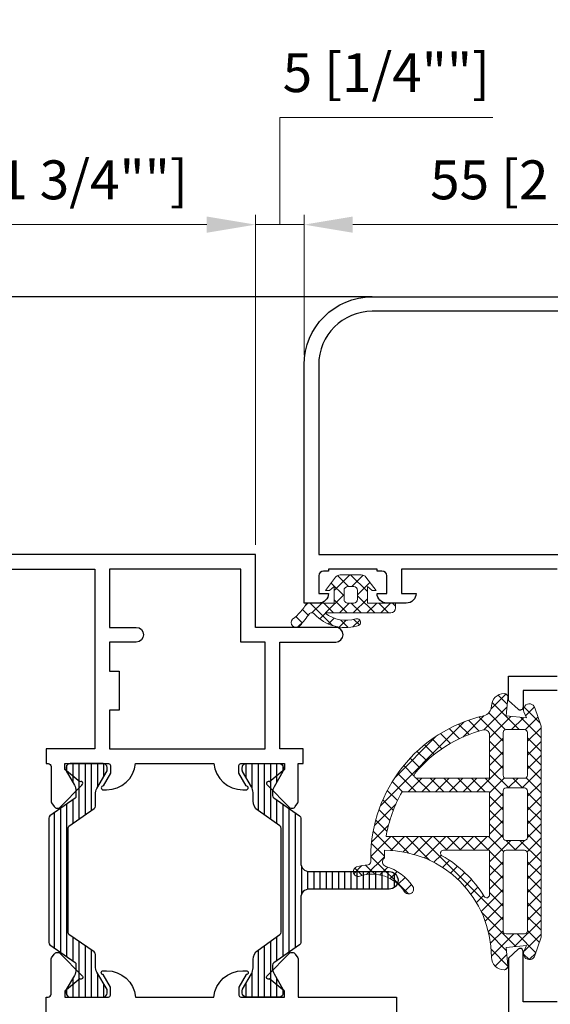
# Model space of a CAD drawing. Units: millimetres. Extents: x -438424 to 31310, y -122570 to 9435.
# Drawn here: x 17543 to 17597, y 8911 to 9012 of the extents above; entities that cross this region are included whole.
import ezdxf

# ---------------------------------------------------------------- set-up
doc = ezdxf.new("R2010")
doc.units = ezdxf.units.MM
doc.header["$PDMODE"] = 35
for name, color, linetype, lineweight in [('alum', 142, 'Continuous', 30), ('dim', 94, 'Continuous', 18), ('gasket', 5, 'Continuous', 20), ('POLYAMID', 3, 'Continuous', 30)]:
    doc.layers.add(name, color=color, linetype=linetype, lineweight=lineweight)
doc.styles.add('etem', font='ARIAL.TTF')
doc.styles.get("Standard").update_dxf_attribs({"font": 'ARIAL.TTF'})
doc.dimstyles.new('ETEM$0', dxfattribs={"dimscale": 0, "dimtxt": 4, "dimasz": 5, "dimexe": 1, "dimexo": 1, "dimgap": 1.5, "dimtad": 1, "dimtoh": 1, "dimdec": 0, "dimdsep": 46, "dimtxsty": 'etem', "dimcen": 0, "dimclrd": 94, "dimclre": 94, "dimclrt": 240, "dimadec": 1, "dimazin": 2, "dimtp": 0.1, "dimtm": 0.1, "dimtfac": 0.71, "dimtdec": 0, "dimtmove": 0, "dimatfit": 3, "dimfxl": 0, "dimlwd": 9, "dimlwe": 9, "dimarcsym": 0})
pattern_1 = [(45, (9.27891889366947, -979.897714844672), (-0.7071067811865475, 0.7071067811865476), []), (135, (9.27891889366947, -979.897714844672), (-0.7071067811865476, -0.7071067811865475), [])]
pattern_2 = [(90, (18189.50403768457, 9547.865868573961), (0.635, -2.05415989566702e-16), [])]

# ---------------------------------------------------------------- blocks, each defined once
blk = doc.blocks.new('*D19')
at = {"layer": 'Defpoints', "color": 0}
for p in [(17571.89914095099, 8990.928933273884), (17626.39914095099, 8983.516663281518), (17571.89914095099, 8976.516663281518)]:
    blk.add_point(p, dxfattribs=at)
at = {"layer": 'dim', "color": 94, "lineweight": 5}
for p, q in [((17571.89914095099, 8977.516663281518), (17571.89914095099, 8991.928933273884)), ((17626.39914095099, 8984.516663281518), (17626.39914095099, 8991.928933273884)), ((17621.39914095099, 8990.928933273884), (17576.89914095099, 8990.928933273884))]:
    blk.add_line(p, q, dxfattribs=at)
at = {"layer": 'dim', "color": 94}
for points in [[(17576.89914095099, 8991.762266607218), (17576.89914095099, 8990.09559994055), (17571.89914095099, 8990.928933273884)], [(17621.39914095099, 8991.762266607218), (17621.39914095099, 8990.09559994055), (17626.39914095099, 8990.928933273884)]]:
    blk.add_solid(points, dxfattribs=at)
at = {"layer": 'dim', "color": 240, "insert": (17599.14914095099, 8995.018292073339), "char_height": 4, "attachment_point": 5}
blk.add_mtext('55 [2 1/4""]', dxfattribs=at)
blk = doc.blocks.new('*D20')
at = {"layer": 'Defpoints', "color": 0}
for p in [(17566.89914095099, 8990.928933273884), (17571.89914095099, 8976.516663281518), (17566.89914095099, 8957.016663281518)]:
    blk.add_point(p, dxfattribs=at)
at = {"layer": 'dim', "color": 94, "lineweight": 5}
for p, q in [((17569.39914095099, 8990.928933273884), (17569.39914095099, 9001.947009672247)), ((17569.39914095099, 9001.947009672247), (17591.30500725385, 9001.947009672247)), ((17566.89914095099, 8958.016663281518), (17566.89914095099, 8991.928933273884)), ((17571.89914095099, 8977.516663281518), (17571.89914095099, 8991.928933273884)), ((17561.89914095099, 8990.928933273884), (17556.89914095099, 8990.928933273884)), ((17571.89914095099, 8990.928933273884), (17566.89914095099, 8990.928933273884)), ((17571.89914095099, 8990.928933273884), (17566.89914095099, 8990.928933273884)), ((17576.89914095099, 8990.928933273884), (17581.89914095099, 8990.928933273884))]:
    blk.add_line(p, q, dxfattribs=at)
at = {"layer": 'dim', "color": 94}
for points in [[(17561.89914095099, 8991.762266607218), (17561.89914095099, 8990.09559994055), (17566.89914095099, 8990.928933273884)], [(17576.89914095099, 8991.762266607218), (17576.89914095099, 8990.09559994055), (17571.89914095099, 8990.928933273884)]]:
    blk.add_solid(points, dxfattribs=at)
at = {"layer": 'dim', "color": 240, "insert": (17580.35207410242, 9006.036368471701), "char_height": 4, "attachment_point": 5}
blk.add_mtext('5 [1/4""]', dxfattribs=at)
blk = doc.blocks.new('*D21')
at = {"layer": 'Defpoints', "color": 0}
for p in [(17524.39914095099, 8990.928933273884), (17566.89914095099, 8957.016663281518), (17524.39914095099, 8950.016663281518)]:
    blk.add_point(p, dxfattribs=at)
at = {"layer": 'dim', "color": 94, "lineweight": 5}
for p, q in [((17524.39914095099, 8951.016663281518), (17524.39914095099, 8991.928933273884)), ((17566.89914095099, 8958.016663281518), (17566.89914095099, 8991.928933273884)), ((17561.89914095099, 8990.928933273884), (17529.39914095099, 8990.928933273884))]:
    blk.add_line(p, q, dxfattribs=at)
at = {"layer": 'dim', "color": 94}
for points in [[(17529.39914095099, 8991.762266607218), (17529.39914095099, 8990.09559994055), (17524.39914095099, 8990.928933273884)], [(17561.89914095099, 8991.762266607218), (17561.89914095099, 8990.09559994055), (17566.89914095099, 8990.928933273884)]]:
    blk.add_solid(points, dxfattribs=at)
at = {"layer": 'dim', "color": 240, "insert": (17545.64914095099, 8995.018292073339), "char_height": 4, "attachment_point": 5}
blk.add_mtext('43 [1 3/4""]', dxfattribs=at)

msp = doc.modelspace()

# ---------------------------------------------------------------- hatches: boundary and pattern name
at = {"layer": 'gasket'}
h = msp.add_hatch(dxfattribs=at)
h.set_pattern_fill('_U', color=256, angle=45, style=0, double=1, pattern_type=0)
h.set_pattern_definition(pattern_1)
edge = h.paths.add_edge_path()
edge.add_line((17575.61890364669, 8954.916663281512), (17577.77937825529, 8954.916663281512))
edge.add_arc((17577.77937825529, 8954.31666328151), 0.6000000000021828, 37.39819404410753, 90, ccw=False)
edge.add_line((17578.25603851403, 8954.681073761254), (17579.29914095099, 8953.316663281512))
edge.add_line((17579.29914095099, 8953.316663281512), (17578.89914095099, 8953.316663281512))
edge.add_line((17578.89914095099, 8953.316663281512), (17578.39914095099, 8953.716663281513))
edge.add_line((17578.39914095099, 8953.716663281513), (17578.39914095099, 8952.016663281514))
edge.add_line((17578.39914095099, 8952.016663281514), (17581.29914095099, 8952.016663281514))
edge.add_line((17581.29914095099, 8952.016663281514), (17581.29914095099, 8951.516663281514))
edge.add_arc((17580.79914095099, 8951.516663281514), 0.5, -90, 0, ccw=False)
edge.add_line((17580.79914095099, 8951.016663281514), (17574.30086560175, 8951.016663281514))
edge.add_arc((17574.22097677819, 8950.561563787009), 0.4620581933359904, 80.04365650087261, 109.6142597394358)
edge.add_arc((17576.19843558792, 8953.638293571874), 3.394888390422121, 231.0848009424289, 287.1436420928258)
edge.add_arc((17577.32184304859, 8950.037338718792), 0.3774087541303052, -96.20352940245942, 108.97267890808001, ccw=False)
edge.add_arc((17576.13279029065, 8953.81242322139), 4.30620187716337, 222.729145098368, 285.46530923643013, ccw=False)
edge.add_arc((17572.67029422422, 8950.591797480034), 0.4228608094787195, 44.94562911030275, 119.7704618706791)
edge.add_arc((17558.37836743028, 8960.980983297042), 17.28423859454912, 319.1198605603091, 324.56054486381925, ccw=False)
edge.add_arc((17571.08410984823, 8950.02463745027), 0.5079741687498526, 137.3340910981939, 315.53516111415655, ccw=False)
edge.add_arc((17567.77367849733, 8954.402978603597), 4.989909869230124, 306.0555619994138, 331.430257058886)
edge.add_line((17572.15599520048, 8952.01666328152), (17574.99914095099, 8952.016663281514))
edge.add_line((17574.99914095099, 8952.016663281514), (17574.99914095099, 8953.716663281513))
edge.add_line((17574.99914095099, 8953.716663281513), (17574.49914095099, 8953.316663281512))
edge.add_line((17574.49914095099, 8953.316663281512), (17574.09914095099, 8953.316663281512))
edge.add_line((17574.09914095099, 8953.316663281512), (17575.14224338795, 8954.681073761254))
edge.add_arc((17575.61890364669, 8954.31666328151), 0.6000000000024946, 90, 142.6018059558925, ccw=False)
edge = h.paths.add_edge_path(flags=17)
edge.add_arc((17576.99914095099, 8953.316663281512), 0.4000000000014552, 0, 90, ccw=False)
edge.add_line((17577.39914095099, 8953.316663281512), (17577.39914095099, 8952.416663281512))
edge.add_arc((17576.99914095099, 8952.416663281514), 0.4000000000014552, 270, 359.99999999973943, ccw=False)
edge.add_line((17576.99914095099, 8952.016663281513), (17576.39914095099, 8952.016663281514))
edge.add_arc((17576.39914095098, 8952.416663281514), 0.3999999999996362, 180.0000000002605, 270.0000000005211, ccw=False)
edge.add_line((17575.99914095099, 8952.416663281512), (17575.99914095099, 8953.316663281512))
edge.add_arc((17576.39914095099, 8953.316663281512), 0.4000000000014552, 90, 180, ccw=False)
edge.add_line((17576.39914095099, 8953.716663281513), (17576.99914095099, 8953.716663281513))
h = msp.add_hatch(dxfattribs=at)
h.set_pattern_fill('_U', color=256, angle=45, style=0, double=1, pattern_type=0)
h.set_pattern_definition(pattern_1)
edge = h.paths.add_edge_path(flags=16)
edge.add_arc((17594.55054831725, 8926.30953248113), 0.2999999999992724, 359.9999999996526, 450)
edge.add_line((17594.55054831725, 8926.60953248113), (17592.65054831725, 8926.609532481127))
edge.add_arc((17592.65054831725, 8926.309532481127), 0.2999999999992724, 90, 180)
edge.add_line((17592.35054831725, 8926.309532481127), (17592.35054831725, 8918.309532481124))
edge.add_arc((17592.65054831726, 8918.309532481126), 0.3000000000029104, 180.0000000003474, 270)
edge.add_line((17592.65054831726, 8918.009532481125), (17594.55054831725, 8918.009532481125))
edge.add_arc((17594.55054831726, 8918.309532481124), 0.2999999999992724, 269.9999999993052, 360)
edge.add_line((17594.85054831725, 8918.309532481124), (17594.85054831725, 8926.309532481127))
edge = h.paths.add_edge_path(flags=16)
edge.add_arc((17594.55054831725, 8932.709532481122), 0.2999999999992724, 0, 90)
edge.add_line((17594.55054831725, 8933.009532481121), (17592.65054831725, 8933.009532481121))
edge.add_arc((17592.65054831725, 8932.709532481122), 0.2999999999992724, 90, 180)
edge.add_line((17592.35054831725, 8932.709532481122), (17592.35054831725, 8927.909532481133))
edge.add_arc((17592.65054831725, 8927.909532481133), 0.2999999999956344, 180, 270.0000000006948)
edge.add_line((17592.65054831725, 8927.609532481134), (17594.55054831725, 8927.609532481134))
edge.add_arc((17594.55054831725, 8927.909532481133), 0.2999999999992724, 270, 360)
edge.add_line((17594.85054831725, 8927.909532481133), (17594.85054831725, 8932.709532481122))
edge = h.paths.add_edge_path(flags=16)
edge.add_arc((17593.75054831725, 8925.81979226521), 13.59999999999773, 150.0498978920972, 170.7398639684096, ccw=False)
edge.add_line((17581.9666852919, 8932.609532481127), (17590.95054831726, 8932.609532481127))
edge.add_line((17590.95054831726, 8932.609532481127), (17590.95054831726, 8928.009532481128))
edge.add_line((17590.95054831726, 8928.009532481128), (17580.32799126628, 8928.009532481128))
edge.add_line((17580.32799126628, 8928.009532481128), (17580.32778467855, 8928.008265774171))
edge = h.paths.add_edge_path(flags=16)
edge.add_arc((17593.75054831726, 8925.8197922652), 13.60000000000325, 104.5904700673554, 140.3328687927416, ccw=False)
edge.add_arc((17590.45054831725, 8938.497331458593), 0.4999999999995386, 0, 104.59047006686791, ccw=False)
edge.add_line((17590.95054831725, 8938.497331458593), (17590.95054831726, 8934.009532481128))
edge.add_line((17590.95054831726, 8934.009532481128), (17583.51266225293, 8934.009532481128))
edge.add_arc((17583.51266225293, 8934.309532481127), 0.2999999999992724, 140.3328687931441, 270, ccw=False)
edge = h.paths.add_edge_path(flags=16)
edge.add_arc((17594.55054831725, 8938.709532481125), 0.2999999999992724, 0, 90)
edge.add_line((17594.55054831725, 8939.009532481125), (17592.65054831725, 8939.009532481128))
edge.add_arc((17592.65054831725, 8938.709532481127), 0.3000000000010914, 90, 180.0000000003474)
edge.add_line((17592.35054831725, 8938.709532481125), (17592.35054831725, 8934.309532481127))
edge.add_arc((17592.65054831725, 8934.309532481127), 0.2999999999992724, 180, 270)
edge.add_line((17592.65054831725, 8934.009532481128), (17594.55054831725, 8934.009532481128))
edge.add_arc((17594.55054831725, 8934.30953248113), 0.3000000000010914, 269.9999999993052, 359.9999999996526)
edge.add_line((17594.85054831725, 8934.309532481127), (17594.85054831725, 8938.709532481125))
edge = h.paths.add_edge_path(flags=16)
edge.add_arc((17590.65054831725, 8922.015779432308), 0.2999999999987567, 211.3881498281343, 360)
edge.add_line((17590.95054831725, 8922.015779432308), (17590.95054831726, 8926.609532481127))
edge.add_line((17590.95054831726, 8926.609532481127), (17586.21684867238, 8926.609532481127))
edge.add_arc((17586.21684867238, 8926.309532481126), 0.3000000000010914, 90, 240.449193197306)
edge.add_arc((17580.1505483173, 8915.609532481076), 11.99999999996412, 31.388149828113114, 60.449193197526085, ccw=False)
edge = h.paths.add_edge_path()
edge.add_arc((17578.88574071497, 8920.144532741208), 4.999999999998538, 33.21468845464341, 73.47041055776577, ccw=False)
edge.add_arc((17582.65054831725, 8922.609532481127), 0.4999999999994033, -146.7853115451432, 33.2146884548568, ccw=False)
edge.add_arc((17578.88574071497, 8920.144532741208), 3.999999999997382, 33.21468845461855, 108.5983275443751)
edge.add_arc((17577.45054831725, 8924.409532481126), 0.49999999999849, 107.81956010191601, 288.5983275444827, ccw=False)
edge.add_arc((17578.82763981511, 8920.125420086913), 4.99999999996945, 94.08000412142047, 107.81956010168781, ccw=False)
edge.add_arc((17578.45054831726, 8925.411988160991), 0.2999999999939472, 274.080004120475, 359.9999999989578)
edge.add_line((17578.75054831725, 8925.411988160986), (17578.75054831725, 8925.819792265198))
edge.add_arc((17593.75054831725, 8925.819792265202), 15, 103.00287816291319, 180.0000000000139, ccw=False)
edge.add_arc((17590.15054831726, 8941.409532481128), 1.000000000001022, 283.0028781628148, 359.9999999998958)
edge.add_arc((17592.45054831725, 8941.409532481128), 1.299999999999272, 90.0000000001603, 180.0000000000802, ccw=False)
edge.add_arc((17592.45054831725, 8942.309532481126), 0.3999999999996362, -6.076403990203573, 90.00000000052108, ccw=False)
edge.add_line((17592.84830096619, 8942.267190654698), (17592.65054831726, 8940.409532481126))
edge.add_line((17592.65054831726, 8940.409532481126), (17594.75054831725, 8940.209532481125))
edge.add_line((17594.75054831725, 8940.209532481125), (17594.49538842408, 8940.83194185519))
edge.add_arc((17595.05054831725, 8941.05953248113), 0.600000000000883, 18.458896985402305, 202.2914264453754, ccw=False)
edge.add_line((17595.61967894132, 8941.249507039292), (17596.25054831725, 8939.359532481123))
edge.add_line((17596.25054831725, 8939.359532481123), (17596.25054831725, 8917.659532481126))
edge.add_line((17596.25054831725, 8917.659532481126), (17595.61967894132, 8915.76955792296))
edge.add_arc((17595.05054831725, 8915.959532481123), 0.59999999999922, 157.7085735546246, 341.5411030145977, ccw=False)
edge.add_line((17594.49538842408, 8916.187123107064), (17594.75054831725, 8916.809532481127))
edge.add_line((17594.75054831725, 8916.809532481127), (17592.65054831726, 8916.609532481127))
edge.add_line((17592.65054831726, 8916.609532481127), (17592.84830096619, 8914.751874307554))
edge.add_arc((17592.45054831725, 8914.709532481125), 0.4000000000013367, -90, 6.076403990407584, ccw=False)
edge.add_arc((17592.45054831725, 8915.609532481121), 1.299999999997453, 179.9999999999199, 269.9999999998397, ccw=False)
edge.add_arc((17580.15054831725, 8915.609532481118), 11.00000000000364, 2.842374976422602e-11, 90)
edge.add_line((17580.15054831725, 8926.60953248112), (17580.15054831725, 8925.817233867556))
edge.add_arc((17580.45054831725, 8925.417233867558), 0.5, 126.8698976462609, 253.4704105576356)
at = {"layer": 'POLYAMID'}
h = msp.add_hatch(dxfattribs=at)
h.set_pattern_fill('ANSI31', color=256, scale=0.2, angle=225, style=0)
h.set_pattern_definition(pattern_2)
edge = h.paths.add_edge_path()
edge.add_line((17547.64914095099, 8923.516663281518), (17547.64914095099, 8928.910834663317))
edge.add_arc((17547.84914095099, 8928.910834663318), 0.2000000000007276, 125.00000000095051, 180.0000000005211, ccw=False)
edge.add_line((17547.73442566372, 8929.074665072174), (17550.32121388189, 8930.885953682293))
edge.add_arc((17550.14914095098, 8931.131699295582), 0.3000000000017952, 304.9999999997835, 359.9999999996526)
edge.add_line((17550.44914095099, 8931.13169929558), (17550.44914095099, 8932.355893766058))
edge.add_arc((17551.64914095098, 8932.355893766064), 1.19999999999709, 150.0000000002003, 180.0000000002605, ccw=False)
edge.add_line((17550.60991046644, 8932.955893766059), (17551.64914095099, 8934.75589376606))
edge.add_line((17551.64914095099, 8934.75589376606), (17551.64914095099, 8935.116663281517))
edge.add_arc((17551.24914095099, 8935.116663281517), 0.4000000000014552, 0, 90)
edge.add_line((17551.24914095099, 8935.516663281518), (17547.84914095098, 8935.516663281518))
edge.add_arc((17547.84914095098, 8935.116663281518), 0.3999999999996362, 90, 180.0000000002605)
edge.add_line((17547.44914095099, 8935.116663281517), (17547.44914095099, 8934.75589376606))
edge.add_line((17547.44914095099, 8934.75589376606), (17548.28837143553, 8933.302303927572))
edge.add_arc((17547.24914095099, 8932.702303927577), 1.199999999997079, -2.6062707547680475e-10, 29.999999999799684, ccw=False)
edge.add_line((17548.44914095099, 8932.702303927572), (17548.44914095099, 8932.120776691629))
edge.add_arc((17548.24914095099, 8932.120776691627), 0.1999999999970896, -55.00000000020208, 5.210836206970271e-10, ccw=False)
edge.add_line((17548.36385623826, 8931.95694628277), (17545.77706802008, 8930.145657672652))
edge.add_arc((17545.94914095099, 8929.899912059367), 0.2999999999988152, 125.000000000182, 180.0000000003474)
edge.add_line((17545.64914095099, 8929.899912059365), (17545.64914095099, 8923.516663281518))
edge.add_line((17545.64914095099, 8923.516663281518), (17545.64914095099, 8917.133414503669))
edge.add_arc((17545.94914095099, 8917.133414503667), 0.2999999999992724, 179.9999999996526, 234.9999999996187)
edge.add_line((17545.77706802008, 8916.887668890384), (17548.36385623826, 8915.076380280265))
edge.add_arc((17548.24914095099, 8914.91254987141), 0.1999999999975212, -5.210836206970271e-10, 54.99999999990331, ccw=False)
edge.add_line((17548.44914095099, 8914.912549871407), (17548.44914095099, 8914.331022635462))
edge.add_arc((17547.24914095099, 8914.331022635459), 1.19999999999709, -29.999999999874888, 1.737134880386293e-10, ccw=False)
edge.add_line((17548.28837143553, 8913.731022635462), (17547.44914095099, 8912.277432796976))
edge.add_line((17547.44914095099, 8912.277432796976), (17547.44914095099, 8911.916663281518))
edge.add_arc((17547.84914095099, 8911.916663281518), 0.4000000000014552, 180, 270)
edge.add_line((17547.84914095099, 8911.516663281518), (17551.24914095099, 8911.516663281518))
edge.add_arc((17551.24914095099, 8911.916663281518), 0.3999999999996362, 270, 360)
edge.add_line((17551.64914095099, 8911.916663281518), (17551.64914095099, 8912.277432796976))
edge.add_line((17551.64914095099, 8912.277432796976), (17550.60991046645, 8914.077432796976))
edge.add_arc((17551.64914095099, 8914.67743279698), 1.200000000001627, 180.0000000001737, 210.0000000001758, ccw=False)
edge.add_line((17550.44914095099, 8914.677432796976), (17550.44914095099, 8915.901627267456))
edge.add_arc((17550.14914095099, 8915.901627267456), 0.2999999999992724, 0, 54.99999999981797)
edge.add_line((17550.32121388189, 8916.147372880741), (17547.73442566372, 8917.95866149086))
edge.add_arc((17547.84914095099, 8918.122491899721), 0.2000000000019913, 180.0000000010422, 235.00000000080001, ccw=False)
edge.add_line((17547.64914095099, 8918.122491899718), (17547.64914095099, 8923.516663281518))
h = msp.add_hatch(dxfattribs=at)
h.set_pattern_fill('ANSI31', color=256, scale=0.2, angle=225, style=0)
h.set_pattern_definition(pattern_2)
edge = h.paths.add_edge_path()
edge.add_arc((17565.75914095099, 8912.22116346657), 0.2099999999991269, 150.0000000005102, 180.0000000004963, ccw=False)
edge.add_line((17565.57727561619, 8912.326163466567), (17566.48837143553, 8913.90422771622))
edge.add_arc((17565.44914095099, 8914.504227716223), 1.199999999997567, 329.9999999998126, 359.9999999998263)
edge.add_line((17566.64914095099, 8914.50422771622), (17566.64914095099, 8915.36309616814))
edge.add_arc((17567.84914095098, 8915.363096168141), 1.19999999999709, 125.0000000000824, 180.0000000000869, ccw=False)
edge.add_line((17567.16084922736, 8916.346078621285), (17569.42121388189, 8917.928802991488))
edge.add_arc((17569.24914095099, 8918.174548604775), 0.3000000000003052, 304.9999999999828, 360)
edge.add_line((17569.54914095099, 8918.174548604775), (17569.54914095099, 8923.516663281518))
edge.add_line((17569.54914095099, 8923.516663281518), (17569.54914095099, 8928.858777958261))
edge.add_arc((17569.24914095099, 8928.858777958261), 0.2999999999992724, 0, 55.00000000001724)
edge.add_line((17569.42121388189, 8929.104523571548), (17567.16084922736, 8930.68724794175))
edge.add_arc((17567.84914095098, 8931.670230394895), 1.199999999998241, 179.9999999999131, 234.9999999999176, ccw=False)
edge.add_line((17566.64914095099, 8931.670230394897), (17566.64914095099, 8932.529098846817))
edge.add_arc((17565.44914095099, 8932.529098846815), 1.200000000000728, 8.685034650177777e-11, 30.00000000010057)
edge.add_line((17566.48837143553, 8933.129098846817), (17565.57727561619, 8934.707163096471))
edge.add_arc((17565.75914095098, 8934.812163096476), 0.2099999999992154, 180.0000000014889, 210.0000000017052, ccw=False)
edge.add_line((17565.54914095099, 8934.81216309647), (17565.54914095099, 8935.116663281518))
edge.add_arc((17565.94914095098, 8935.11666328152), 0.3999999999978172, 90, 180.0000000002605, ccw=False)
edge.add_line((17565.94914095098, 8935.516663281518), (17569.34914095098, 8935.516663281518))
edge.add_arc((17569.34914095098, 8935.116663281518), 0.3999999999996362, 0, 90, ccw=False)
edge.add_line((17569.74914095099, 8935.116663281518), (17569.74914095099, 8934.81216309647))
edge.add_arc((17569.53914095099, 8934.812163096469), 0.2099999999991269, -29.999999999489717, 4.961862032359932e-10, ccw=False)
edge.add_line((17569.72100628578, 8934.707163096471), (17568.80991046645, 8933.129098846817))
edge.add_arc((17569.84914095099, 8932.529098846815), 1.200000000000717, 149.9999999998994, 179.9999999999131)
edge.add_line((17568.64914095099, 8932.529098846817), (17568.64914095099, 8932.242854150505))
edge.add_arc((17568.94914095099, 8932.242854150503), 0.2999999999992724, 179.9999999996526, 234.999999999818)
edge.add_line((17568.77706802008, 8931.997108537218), (17571.42121388189, 8930.145657672652))
edge.add_arc((17571.24914095099, 8929.899912059367), 0.2999999999988152, -3.474269760772586e-10, 54.99999999981799, ccw=False)
edge.add_line((17571.54914095099, 8929.899912059365), (17571.54914095099, 8925.31666328152))
edge.add_arc((17572.44914095098, 8925.316663281517), 0.8999999999978172, 179.9999999998842, 270)
edge.add_line((17572.44914095098, 8924.41666328152), (17580.64914095099, 8924.41666328152))
edge.add_arc((17580.64914095099, 8923.51666328152), 0.8999999999996362, -1.1579004421946593e-10, 90, ccw=False)
edge.add_arc((17580.64914095099, 8923.516663281518), 0.8999999999978172, -90, 0, ccw=False)
edge.add_line((17580.64914095099, 8922.616663281518), (17572.44914095098, 8922.616663281518))
edge.add_arc((17572.44914095098, 8921.716663281519), 0.8999999999996362, 90, 180.0000000001158)
edge.add_line((17571.54914095099, 8921.716663281517), (17571.54914095099, 8917.13341450367))
edge.add_arc((17571.24914095099, 8917.13341450367), 0.2999999999992724, -54.99999999981799, 0, ccw=False)
edge.add_line((17571.42121388189, 8916.887668890386), (17568.77706802008, 8915.03621802582))
edge.add_arc((17568.94914095099, 8914.790472412535), 0.2999999999988152, 125.000000000182, 180.0000000003474)
edge.add_line((17568.64914095099, 8914.790472412533), (17568.64914095099, 8914.50422771622))
edge.add_arc((17569.84914095099, 8914.504227716221), 1.200000000000728, 180.0000000000869, 210.0000000001006)
edge.add_line((17568.80991046645, 8913.904227716219), (17569.72100628578, 8912.326163466567))
edge.add_arc((17569.53914095099, 8912.22116346657), 0.209999999998728, -4.962998900737148e-10, 29.999999999489773, ccw=False)
edge.add_line((17569.74914095099, 8912.221163466567), (17569.74914095099, 8911.916663281518))
edge.add_arc((17569.34914095098, 8911.916663281518), 0.4000000000014552, -90, 0, ccw=False)
edge.add_line((17569.34914095098, 8911.516663281518), (17565.94914095099, 8911.516663281518))
edge.add_arc((17565.94914095099, 8911.916663281516), 0.3999999999978172, 179.9999999997395, 269.9999999994789, ccw=False)
edge.add_line((17565.54914095099, 8911.916663281518), (17565.54914095099, 8912.221163466567))

# ---------------------------------------------------------------- linework, layer by layer
msp.add_line((17578.89914095099, 8983.51666328152), (17491.39914095099, 8983.516663281525))
at = {"layer": 'alum'}
for points in [[(17597.89914095099, 8955.516663281518), (17581.89914095099, 8955.516663281518), (17581.89914095099, 8953.016663281518), (17583.39914095099, 8953.016663281518, -0.414213562373095), (17582.39914095099, 8952.016663281518), (17580.39914095099, 8952.016663281518, -0.414213562373095), (17579.39914095099, 8953.016663281518), (17580.39914095099, 8953.016663281518), (17580.39914095099, 8954.816663281517, 0.414213562373095), (17579.89914095099, 8955.316663281517), (17579.39914095099, 8955.316663281517), (17579.39914095099, 8955.516663281518), (17574.39914095099, 8955.516663281518), (17574.39914095099, 8955.316663281517), (17573.89914095099, 8955.316663281517, 0.414213562373095), (17573.39914095099, 8954.816663281517), (17573.39914095099, 8953.016663281518), (17574.39914095099, 8953.016663281518, -0.414213562373095), (17573.39914095099, 8952.016663281518), (17571.89914095099, 8952.016663281518), (17571.89914095099, 8976.516663281518, -0.414213562373095), (17578.89914095099, 8983.516663281518), (17625.39914095099, 8983.516663281518)], [(17531.39914095099, 8955.516663281518), (17550.39914095099, 8955.516663281518), (17550.39914095099, 8937.016663281518), (17545.39914095099, 8937.016663281518), (17545.39914095099, 8935.516663281518), (17545.59914095098, 8935.516663281518, -0.414213562373095), (17545.89914095099, 8935.216663281517), (17545.89914095099, 8931.660104088, 0.1452617124902948), (17545.94771185513, 8931.496447710933), (17546.20723591831, 8931.097734860692, 0.479683525347425), (17546.82809452542, 8931.035905289906), (17549.06072869157, 8933.313040481351, 1.000000000000078), (17548.84252018882, 8933.648279275832), (17547.29914095099, 8934.916663281518), (17547.29914095099, 8935.516663281518), (17551.79914095099, 8935.516663281518, -0.414213562373095), (17551.99914095099, 8935.316663281517), (17551.99914095099, 8934.516663281518), (17551.24858515516, 8933.216662509243, 0.998611473113486), (17551.24914095099, 8932.816663281517), (17551.59499576256, 8932.816663281517), (17551.59499605569, 8932.816663281517), (17551.59499576255, 8932.816663281517, 0.3851703882146462), (17554.57995807387, 8935.516663281518), (17562.6183238281, 8935.516663281518, 0.3851703882146673), (17565.60328613942, 8932.816663281517), (17565.94914095099, 8932.816663281517, 0.998611473113486), (17565.9496967468, 8933.216662509243), (17565.19914095099, 8934.516663281518), (17565.19914095099, 8935.316663281517, -0.4142135623732615), (17565.39914095099, 8935.516663281518), (17569.89914095099, 8935.516663281518), (17569.89914095099, 8934.916663281518), (17568.35576171316, 8933.648279275832, 1.000000000000078), (17568.1375532104, 8933.313040481353), (17570.37018737655, 8931.035905289906, 0.479683525347425), (17570.99104598366, 8931.097734860692), (17571.25057004685, 8931.496447710933, 0.1452617124902949), (17571.29914095099, 8931.660104088), (17571.29914095099, 8935.516663281518), (17571.79914095099, 8935.516663281518), (17571.79914095099, 8937.016663281518), (17569.39914095099, 8937.016663281518), (17569.39914095099, 8948.016663281518), (17575.14914095099, 8948.016663281518, 0.9999999999999999), (17575.14914095099, 8949.516663281518), (17566.89914095099, 8949.516663281518), (17566.89914095099, 8957.016663281518), (17531.39914095099, 8957.016663281518, 0.414213562373095)], [(17597.89914095099, 8943.016663281518), (17594.39914095099, 8943.016663281518), (17594.39914095099, 8941.316663281517, -0.6539293020178583), (17593.89558765602, 8941.096286204427), (17592.89914095099, 8942.016663281518), (17592.89914095099, 8944.516663281518), (17597.89914095099, 8944.516663281518)], [(17545.39914095099, 8902.016663281518), (17545.39914095099, 8911.516663281518), (17545.59914095098, 8911.516663281518, 0.414213562373095), (17545.89914095099, 8911.816663281517), (17545.89914095099, 8911.813350795484), (17545.89914095099, 8915.36659750297, -0.1452617124901037), (17545.94771185513, 8915.530253880037), (17546.20723591831, 8915.928966730278, -0.479683525347435), (17546.82809452542, 8915.990796301065), (17549.06072869157, 8913.71366110962, -0.9999999999999226), (17548.84252018882, 8913.378422315138), (17547.29914095099, 8912.110038309453), (17547.29914095099, 8911.516663281518), (17551.79914095099, 8911.516663281518, 0.414213562373095), (17551.99914095099, 8911.716663281517), (17551.99914095099, 8912.516663281518), (17551.24858515517, 8913.816664053791, -0.998611473113486), (17551.24914095099, 8914.216663281517), (17551.59499576255, 8914.216663281517), (17551.59499605569, 8914.216663281517), (17551.59499576255, 8914.216663281517, -0.3851703882147357), (17554.57995807387, 8911.516663281518), (17562.6183238281, 8911.516663281518, -0.3851703882146782), (17565.60328613942, 8914.216663281519), (17565.94914095099, 8914.216663281519, -0.9986114731140538), (17565.9496967468, 8913.816664053793), (17565.19914095099, 8912.516663281518), (17565.19914095099, 8911.716663281519, 0.414213562373095), (17565.39914095099, 8911.516663281518), (17569.89914095099, 8911.516663281518), (17569.89914095099, 8912.110038309453), (17568.35576171316, 8913.378422315138, -1), (17568.1375532104, 8913.71366110962), (17570.37018737655, 8915.990796301065, -0.479683525347435), (17570.99104598366, 8915.928966730278), (17571.25057004685, 8915.530253880037, -0.1452617124901037), (17571.29914095099, 8915.36659750297), (17571.29914095099, 8911.516663281518), (17581.39914095099, 8911.516663281518), (17581.39914095099, 8907.716663281519)], [(17597.89914095099, 8911.016663281518), (17594.39914095099, 8911.016663281518), (17594.39914095099, 8916.216663281519, 0.6539293020179439), (17593.89558765602, 8916.437040358609), (17592.89914095099, 8915.516663281518), (17592.89914095099, 8909.516663281518)]]:
    msp.add_lwpolyline(points, format="xyb", dxfattribs=at)
for points in [[(17615.89914095099, 8942.016663281518), (17615.89914095099, 8982.016663281518), (17600.89914095099, 8982.016663281518), (17600.89914095099, 8978.516663281518), (17599.39914095099, 8978.516663281518), (17599.39914095099, 8982.016663281518), (17578.89914095099, 8982.016663281518, 0.4142135623730953), (17573.39914095099, 8976.516663281518), (17573.39914095099, 8957.016663281518), (17600.89914095099, 8957.016663281518), (17600.89914095099, 8955.516663281518), (17599.39914095099, 8955.516663281518), (17599.39914095099, 8944.016663281518), (17600.89914095099, 8944.016663281518), (17600.89914095099, 8942.016663281518)], [(17555.39914095099, 8948.766663281518), (17555.39914095099, 8948.766663281518, -0.414213562373106), (17554.64914095099, 8948.016663281518), (17551.89914095099, 8948.016663281518), (17551.89914095099, 8945.016663281518), (17552.89914095099, 8945.016663281518), (17552.89914095099, 8941.016663281518), (17551.89914095099, 8941.016663281518), (17551.89914095099, 8937.016663281518), (17567.89914095099, 8937.016663281518), (17567.89914095099, 8948.016663281518), (17565.39914095099, 8948.016663281518), (17565.39914095099, 8955.516663281518), (17551.89914095099, 8955.516663281518), (17551.89914095099, 8949.516663281518), (17554.64914095099, 8949.516663281518, -0.4142135623731061)]]:
    msp.add_lwpolyline(points, format="xyb", close=True, dxfattribs=at)
at = {"layer": 'gasket'}
for points in [[(17575.61890364669, 8954.916663281512), (17577.77937825529, 8954.916663281512, -0.2336357084836943), (17578.25603851403, 8954.681073761254), (17579.29914095099, 8953.316663281512), (17578.89914095099, 8953.316663281512), (17578.39914095099, 8953.716663281513), (17578.39914095099, 8952.016663281514), (17581.29914095099, 8952.016663281514), (17581.29914095099, 8951.516663281514, -0.4142135623731616), (17580.79914095099, 8951.016663281514), (17574.30086560175, 8951.016663281514, 0.1297468946873162), (17574.06587030316, 8950.996810562336, 0.2496007235446203), (17577.19914095099, 8950.394244256628, -1.247938521277445), (17577.2810600341, 8949.662139953569, -0.2807868029389365), (17572.96958557914, 8950.890521347616, 0.3386020975506678), (17572.46033261412, 8950.958849773962, -0.02374392422425411), (17571.44664107998, 8949.668816059508, -0.9844233207128248), (17570.71058731297, 8950.368902859183, 0.1111726345022319), (17572.15599520048, 8952.01666328152), (17574.99914095099, 8952.016663281514), (17574.99914095099, 8953.716663281513), (17574.49914095099, 8953.316663281512), (17574.09914095099, 8953.316663281512), (17575.14224338795, 8954.681073761254, -0.233635708483869)], [(17576.99914095099, 8953.716663281513, -0.414213562373095), (17577.39914095099, 8953.316663281512), (17577.39914095099, 8952.416663281512, -0.414213562373095), (17576.99914095099, 8952.016663281513), (17576.39914095099, 8952.016663281514, -0.4142135623734281), (17575.99914095099, 8952.416663281512), (17575.99914095099, 8953.316663281512, -0.414213562373095), (17576.39914095099, 8953.716663281513)], [(17580.30829308068, 8924.937897401525, -0.1774776972601451), (17583.06886027306, 8922.88342134112, -0.9999999999999999), (17582.23223636144, 8922.335643621134, 0.3413221502153774), (17577.61001413922, 8923.935643621136, -1.006819226063038), (17577.29753815082, 8924.885544969375, -0.06002204639451625), (17578.47189311902, 8925.112748458689, 0.3935072814526047), (17578.75054831725, 8925.411988160986), (17578.75054831725, 8925.819792265198, -0.3492015436176161), (17590.37554831725, 8940.435173717631, 0.3492015436173763), (17591.15054831726, 8941.409532481126, -0.4142135623729926), (17592.45054831725, 8942.709532481125, -0.4456282044342303), (17592.84830096619, 8942.267190654698), (17592.65054831726, 8940.409532481126), (17594.75054831725, 8940.209532481125), (17594.49538842408, 8940.83194185519, -1.034017153884581), (17595.61967894132, 8941.249507039292), (17596.25054831725, 8939.359532481123), (17596.25054831725, 8917.659532481126), (17595.61967894132, 8915.76955792296, -1.034017153884581), (17594.49538842408, 8916.187123107064), (17594.75054831725, 8916.809532481127), (17592.65054831726, 8916.609532481127), (17592.84830096619, 8914.751874307554, -0.4456282044339567), (17592.45054831725, 8914.309532481124, -0.4142135623728646), (17591.15054831726, 8915.609532481123, 0.4142135623729711), (17580.15054831725, 8926.60953248112), (17580.15054831725, 8925.817233867556, 0.616410786849375)], [(17583.28173249208, 8934.501030380734, -0.1572324511320229), (17590.32459411878, 8938.981207000326, -0.4909259048002817), (17590.95054831725, 8938.497331458593), (17590.95054831726, 8934.009532481128), (17583.51266225293, 8934.009532481128, -0.6350302582300066)], [(17594.85054831725, 8938.709532481125, 0.4142135623729659), (17594.55054831725, 8939.009532481125), (17592.65054831725, 8939.009532481128, 0.4142135623732046), (17592.35054831725, 8938.709532481125), (17592.35054831725, 8934.309532481127, 0.4142135623730417), (17592.65054831725, 8934.009532481128), (17594.55054831725, 8934.009532481128, 0.4142135623731003), (17594.85054831725, 8934.309532481127)], [(17594.85054831725, 8932.709532481122, 0.4142135623730784), (17594.55054831725, 8933.009532481121), (17592.65054831725, 8933.009532481121, 0.414213562373095), (17592.35054831725, 8932.709532481122), (17592.35054831725, 8927.909532481133, 0.4142135623732074), (17592.65054831725, 8927.609532481134), (17594.55054831725, 8927.609532481134, 0.4142135623729252), (17594.85054831725, 8927.909532481133)], [(17580.32778467855, 8928.008265774171, -0.09052306037082547), (17581.9666852919, 8932.609532481127), (17590.95054831726, 8932.609532481127), (17590.95054831726, 8928.009532481128), (17580.32799126628, 8928.009532481128)], [(17590.39445075628, 8921.859529506668, 0.7577481699972611), (17590.95054831725, 8922.015779432308), (17590.95054831726, 8926.609532481127), (17586.21684867238, 8926.609532481127, 0.7704456724661172), (17586.06889012714, 8926.048556871368, -0.1274867397453577)], [(17594.85054831725, 8926.309532481127, 0.4142135623732107), (17594.55054831725, 8926.60953248113), (17592.65054831725, 8926.609532481127, 0.4142135623729407), (17592.35054831725, 8926.309532481127), (17592.35054831725, 8918.309532481124, 0.4142135623730386), (17592.65054831726, 8918.009532481125), (17594.55054831725, 8918.009532481125, 0.4142135623731029), (17594.85054831725, 8918.309532481124)]]:
    msp.add_lwpolyline(points, format="xyb", close=True, dxfattribs=at)
at = {"layer": 'POLYAMID'}
for points in [[(17547.64914095099, 8923.516663281518), (17547.64914095099, 8928.910834663317, -0.244698443229028), (17547.73442566372, 8929.074665072174), (17550.32121388189, 8930.885953682293, 0.2446984432290275), (17550.44914095099, 8931.13169929558), (17550.44914095099, 8932.355893766058, -0.1316524975874052), (17550.60991046644, 8932.955893766059), (17551.64914095099, 8934.75589376606), (17551.64914095099, 8935.116663281517, 0.414213562373095), (17551.24914095099, 8935.516663281518), (17547.84914095098, 8935.516663281518, 0.4142135623730686), (17547.44914095099, 8935.116663281517), (17547.44914095099, 8934.75589376606), (17548.28837143553, 8933.302303927572, -0.1316524975873921), (17548.44914095099, 8932.702303927572), (17548.44914095099, 8932.120776691629, -0.2446984432290444), (17548.36385623826, 8931.95694628277), (17545.77706802008, 8930.145657672652, 0.2446984432290379), (17545.64914095099, 8929.899912059365), (17545.64914095099, 8923.516663281518), (17545.64914095099, 8917.133414503669, 0.2446984432290379), (17545.77706802008, 8916.887668890384), (17548.36385623826, 8915.076380280265, -0.2446984432290444), (17548.44914095099, 8914.912549871407), (17548.44914095099, 8914.331022635462, -0.1316524975873921), (17548.28837143553, 8913.731022635462), (17547.44914095099, 8912.277432796976), (17547.44914095099, 8911.916663281518, 0.4142135623730686), (17547.84914095099, 8911.516663281518), (17551.24914095099, 8911.516663281518, 0.414213562373095), (17551.64914095099, 8911.916663281518), (17551.64914095099, 8912.277432796976), (17550.60991046645, 8914.077432796976, -0.1316524975874052), (17550.44914095099, 8914.677432796976), (17550.44914095099, 8915.901627267456, 0.2446984432290275), (17550.32121388189, 8916.147372880741), (17547.73442566372, 8917.95866149086, -0.244698443229028), (17547.64914095099, 8918.122491899718)], [(17565.54914095099, 8912.221163466567, -0.1316524975873413), (17565.57727561619, 8912.326163466567), (17566.48837143553, 8913.90422771622, 0.1316524975874008), (17566.64914095099, 8914.50422771622), (17566.64914095099, 8915.36309616814, -0.2446984432290423), (17567.16084922736, 8916.346078621285), (17569.42121388189, 8917.928802991488, 0.2446984432289594), (17569.54914095099, 8918.174548604775), (17569.54914095099, 8923.516663281518), (17569.54914095099, 8928.858777958261, 0.2446984432289593), (17569.42121388189, 8929.104523571548), (17567.16084922736, 8930.68724794175, -0.2446984432290378), (17566.64914095099, 8931.670230394897), (17566.64914095099, 8932.529098846817, 0.1316524975873976), (17566.48837143553, 8933.129098846817), (17565.57727561619, 8934.707163096471, -0.1316524975873413), (17565.54914095099, 8934.81216309647), (17565.54914095099, 8935.116663281518, -0.4142135623731783), (17565.94914095098, 8935.516663281518), (17569.34914095098, 8935.516663281518, -0.4142135623730949), (17569.74914095099, 8935.116663281518), (17569.74914095099, 8934.81216309647, -0.1316524975872035), (17569.72100628578, 8934.707163096471), (17568.80991046645, 8933.129098846817, 0.1316524975874065), (17568.64914095099, 8932.529098846817), (17568.64914095099, 8932.242854150505, 0.2446984432290482), (17568.77706802008, 8931.997108537218), (17571.42121388189, 8930.145657672652, -0.2446984432290811), (17571.54914095099, 8929.899912059365), (17571.54914095099, 8925.31666328152, 0.414213562373095), (17572.44914095098, 8924.41666328152), (17580.64914095099, 8924.41666328152, -0.4142135623730951), (17581.54914095099, 8923.516663281518, -0.4142135623731319), (17580.64914095099, 8922.616663281518), (17572.44914095098, 8922.616663281518, 0.4142135623731319), (17571.54914095099, 8921.716663281517), (17571.54914095099, 8917.13341450367, -0.2446984432290811), (17571.42121388189, 8916.887668890386), (17568.77706802008, 8915.03621802582, 0.2446984432290235), (17568.64914095099, 8914.790472412533), (17568.64914095099, 8914.50422771622, 0.1316524975874065), (17568.80991046645, 8913.904227716219), (17569.72100628578, 8912.326163466567, -0.1316524975872036), (17569.74914095099, 8912.221163466567), (17569.74914095099, 8911.916663281518, -0.414213562373095), (17569.34914095098, 8911.516663281518), (17565.94914095099, 8911.516663281518, -0.4142135623731783), (17565.54914095099, 8911.916663281518)]]:
    msp.add_lwpolyline(points, format="xyb", close=True, dxfattribs=at)

# ---------------------------------------------------------------- dimensions: what is measured, and where the dimension line sits
at = {"layer": 'dim', "color": 1}
dim = msp.add_linear_dim(base=(17566.89914095099, 8990.928933273884), p1=(17571.89914095099, 8976.516663281518), p2=(17566.89914095099, 8957.016663281518), dimstyle='ETEM$0', override={"dimscale": 1, "dimtxsty": 'Standard', "dimtmove": 1, "dimlwd": 5, "dimlwe": 5}, dxfattribs=at)
dim.commit()
dim.dimension.update_dxf_attribs({"geometry": '*D20', "text_midpoint": (17570.89914095099, 9001.947009672247), "dimtype": 160})
for base, p1, p2, override, picture, middle in [((17524.39914095099, 8990.928933273884), (17566.89914095099, 8957.016663281518), (17524.39914095099, 8950.016663281518), {"dimscale": 1, "dimtxsty": 'Standard', "dimtmove": 1, "dimlwd": 5, "dimlwe": 5}, '*D21', (17545.64914095099, 8995.018292073339)), ((17571.89914095099, 8990.928933273884), (17626.39914095099, 8983.516663281518), (17571.89914095099, 8976.516663281518), {"dimscale": 1, "dimtxsty": 'Standard', "dimlwd": 5, "dimlwe": 5}, '*D19', (17599.14914095099, 8995.018292073339))]:
    dim = msp.add_linear_dim(base=base, p1=p1, p2=p2, dimstyle='ETEM$0', override=override, dxfattribs=at)
    dim.commit()
    dim.dimension.update_dxf_attribs({"geometry": picture, "text_midpoint": middle})

doc.saveas('drawing.dxf')
